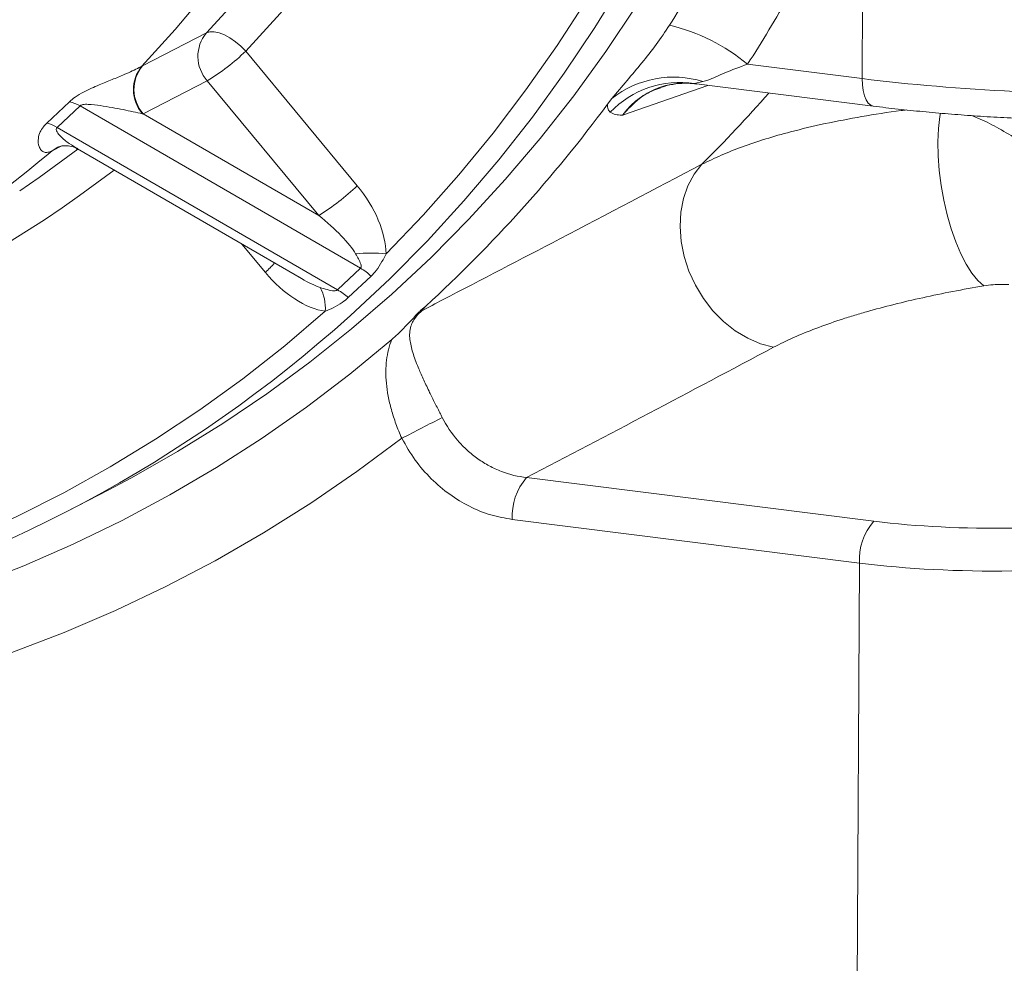
# Model space of a CAD drawing. Units: millimetres. Extents: x 11 to 1180, y 5 to 832.
# Drawn here: x 1053 to 1074, y 626 to 646 of the extents above; entities that cross this region are included whole.
import ezdxf

# ---------------------------------------------------------------- set-up
doc = ezdxf.new("R2010")
doc.units = ezdxf.units.MM

msp = doc.modelspace()

# ---------------------------------------------------------------- linework, layer by layer
at = {"color": 7, "linetype": 'Continuous', "lineweight": 15}
for p, q in [((1071.05951, 644.50959), (1071.06847, 646.16815)), ((1055.99433, 644.77605), (1057.33309, 645.46765)), ((1058.15561, 645.08442), (1060.48975, 642.26822)), ((1055.9794, 644.76825), (1055.99433, 644.77605)), ((1068.6601, 644.81076), (1071.05951, 644.50959)), ((1057.35001, 644.4632), (1056.01124, 643.7716)), ((1059.68415, 641.64701), (1057.35001, 644.4632)), ((1067.72637, 644.44825), (1067.55114, 644.40905)), ((1067.59072, 644.39769), (1071.29095, 643.93324)), ((1065.72825, 643.9733), (1065.82117, 644.09255)), ((1053.99471, 643.57974), (1054.46509, 644.02336)), ((1054.68919, 643.93841), (1054.20843, 643.48502)), ((1060.5572, 640.54407), (1054.68919, 643.93841)), ((1056.01124, 643.7716), (1055.99513, 643.77544)), ((1056.01124, 643.7716), (1059.68415, 641.64701)), ((1054.20843, 643.48502), (1060.07644, 640.09066)), ((1054.63471, 643.03739), (1059.32406, 640.32483)), ((1054.11726, 643.0058), (1054.10271, 642.99835)), ((1060.07644, 640.09066), (1060.5572, 640.54407)), ((1060.78039, 640.37703), (1060.30255, 639.92639)), ((1061.92652, 639.75115), (1061.82151, 639.66237)), ((1064.03579, 636.16211), (1071.30523, 635.24964)), ((1054.42317, 635.45888), (1055.28941, 635.90638)), ((1071.0048, 634.37318), (1063.73535, 635.28564)), ((1070.90468, 615.82723), (1071.0048, 634.37318))]:
    msp.add_line(p, q, dxfattribs=at)
at = {"color": 8, "linetype": 'Continuous', "lineweight": 15}
for p, q in [((1067.82522, 644.36826), (1066.04439, 643.74576)), ((1054.29078, 643.09544), (1054.11726, 643.0058)), ((1058.56671, 640.45462), (1058.07583, 641.04688))]:
    msp.add_line(p, q, dxfattribs=at)
at = {"color": 8, "linetype": 'Continuous', "lineweight": 15, "flags": 128}
for points in [[(1057.33309, 645.46765), (1058.03383, 646.23551), (1058.70371, 647.03526), (1059.34174, 647.86576), (1059.94698, 648.72577), (1060.51855, 649.61403), (1061.05561, 650.52924), (1061.55736, 651.47005), (1062.02308, 652.43509), (1062.45207, 653.42294), (1062.84372, 654.43213), (1063.19744, 655.46121), (1063.51271, 656.50864), (1063.78907, 657.5729), (1064.02612, 658.65243), (1064.22351, 659.74564), (1064.38094, 660.85091), (1064.4982, 661.96663), (1064.57207, 663.03218)], [(1065.5725, 663.09121), (1065.49618, 661.98746), (1065.37606, 660.8444), (1065.21477, 659.71206), (1065.01255, 658.59209), (1064.7697, 657.48613), (1064.48656, 656.3958), (1064.16357, 655.32271), (1063.80119, 654.26844), (1063.39995, 653.23452), (1062.96045, 652.22249), (1062.48333, 651.23381), (1061.96929, 650.26996), (1061.41908, 649.33234), (1060.83351, 648.42232), (1060.21345, 647.54125), (1059.55979, 646.69042), (1058.87351, 645.87108), (1058.15561, 645.08442)], [(1066.06447, 646.55276), (1065.46101, 645.57595), (1064.82422, 644.62614), (1064.15487, 643.70444), (1063.45375, 642.81195), (1062.72171, 641.94975), (1061.9596, 641.11885), (1061.16834, 640.32025), (1060.34887, 639.5549), (1060.01118, 639.25634)], [(1071.05951, 644.50959), (1071.06436, 644.3786), (1071.08018, 644.25785), (1071.10643, 644.15149), (1071.14221, 644.06317), (1071.18629, 643.99591), (1071.23717, 643.95201), (1071.2909, 643.93324)], [(1073.60557, 640.17367), (1073.48089, 640.28522), (1073.35723, 640.43649), (1073.23702, 640.62447), (1073.12263, 640.84547), (1073.01631, 641.09512), (1072.92016, 641.36852), (1072.83608, 641.66026), (1072.76573, 641.96461), (1072.71048, 642.27557), (1072.67143, 642.58699), (1072.64934, 642.89275), (1072.64466, 643.18682), (1072.65748, 643.46341), (1072.68754, 643.71706), (1072.70018, 643.78973)], [(1053.42386, 642.15819), (1053.82956, 642.43848), (1054.63767, 643.03567)], [(1054.10271, 642.99835), (1054.20603, 643.0681), (1054.21897, 643.07475)], [(1054.11726, 643.0058), (1054.22058, 643.07557), (1054.22482, 643.07778)], [(1061.42225, 636.98453), (1060.48214, 636.28637), (1059.51689, 635.62612), (1058.5276, 635.00453), (1057.51543, 634.42236), (1056.48157, 633.88024), (1055.4272, 633.37882), (1054.35355, 632.91869), (1053.26188, 632.50038)]]:
    msp.add_lwpolyline(points, dxfattribs=at)
at = {"color": 7, "linetype": 'Continuous', "lineweight": 15, "flags": 128}
for points in [[(1070.21706, 663.04928), (1070.15941, 661.82693), (1070.06199, 660.61221), (1069.92491, 659.40662), (1069.74835, 658.2116), (1069.5325, 657.02861), (1069.27765, 655.85908), (1068.98409, 654.70443), (1068.65218, 653.56604), (1068.28232, 652.44532), (1067.87497, 651.34362), (1067.43061, 650.26226), (1066.94978, 649.20256), (1066.43307, 648.1658), (1065.8811, 647.15325), (1065.29454, 646.16611), (1064.6741, 645.20561), (1064.02054, 644.27289), (1063.33464, 643.36908), (1062.61724, 642.49529), (1061.86921, 641.65257), (1061.09145, 640.84194)], [(1063.2216, 662.39224), (1063.14471, 661.26767), (1063.02746, 660.15191), (1062.87003, 659.0466), (1062.67264, 657.95336), (1062.43559, 656.87381), (1062.15922, 655.80952), (1061.84394, 654.76205), (1061.49022, 653.73294), (1061.09856, 652.72372), (1060.66956, 651.73585), (1060.20382, 650.77079), (1059.70205, 649.82995), (1059.16498, 648.91471), (1058.59339, 648.02643), (1057.98812, 647.1664), (1057.35007, 646.33589), (1056.68017, 645.53611), (1055.9794, 644.76825)], [(1066.32725, 646.02345), (1065.69047, 645.07364), (1065.02112, 644.15194), (1064.32, 643.25945), (1063.58795, 642.39725), (1062.82584, 641.56635), (1062.03459, 640.76775), (1061.21512, 640.0024), (1060.36842, 639.27121), (1059.49551, 638.57505), (1058.5974, 637.91476), (1057.67519, 637.29112), (1056.72997, 636.70486), (1055.76286, 636.1567), (1055.28941, 635.90638)], [(1057.33309, 645.46765), (1057.40603, 645.48981), (1057.49529, 645.48992), (1057.59744, 645.46802), (1057.70856, 645.42492), (1057.82437, 645.36228), (1057.94043, 645.28252), (1058.05228, 645.1887), (1058.15561, 645.08442)], [(1069.20462, 638.8884), (1068.93115, 638.96029), (1068.6619, 639.07543), (1068.40253, 639.23138), (1068.15851, 639.42487), (1067.93496, 639.6518), (1067.7366, 639.90743), (1067.5676, 640.18635), (1067.43151, 640.4827), (1067.33122, 640.79025), (1067.26881, 641.10251), (1067.24561, 641.41292), (1067.26211, 641.71493), (1067.31795, 642.00221), (1067.41197, 642.26868), (1067.54218, 642.50875), (1067.70585, 642.71737)], [(1059.81999, 639.64283), (1058.97047, 638.91879), (1058.09473, 638.23014), (1057.19384, 637.57773), (1056.26889, 636.96235), (1055.32099, 636.38475), (1054.3513, 635.84561), (1053.361, 635.34562), (1052.35128, 634.88536), (1051.32336, 634.46538), (1050.27849, 634.08621), (1049.21794, 633.74829), (1048.143, 633.45205), (1047.05495, 633.19784), (1045.95514, 632.98596), (1044.84487, 632.81667), (1043.72551, 632.6902), (1042.59841, 632.60666), (1041.46493, 632.56618), (1040.32645, 632.5688), (1039.18434, 632.61452), (1038.04, 632.70329)], [(1036.87026, 632.54961), (1037.67593, 632.42321), (1038.84567, 632.27638), (1040.01495, 632.17303), (1041.18237, 632.11329), (1042.34654, 632.09722), (1043.50607, 632.12484), (1044.65957, 632.19612), (1045.80568, 632.31098), (1046.94301, 632.46927), (1048.07022, 632.67081), (1049.18596, 632.91536), (1050.2889, 633.20263), (1051.37772, 633.53227), (1052.45113, 633.9039), (1053.50783, 634.31705), (1054.54658, 634.77126), (1055.56613, 635.26596), (1056.56527, 635.80057), (1057.54279, 636.37447), (1058.49755, 636.98695), (1059.42839, 637.63729), (1060.33422, 638.32471), (1061.21393, 639.04839)]]:
    msp.add_lwpolyline(points, dxfattribs=at)
at = {"color": 7, "linetype": 'Continuous', "lineweight": 15}
for centre, radius, start, end in [((1040.32078, 662.77122), 31.73387, 327.303671, 330.228349), ((1040.78042, 662.70666), 33.12914, 327.303691, 330.228235), ((1066.07956, 641.69839), 4.04303, 50.337106, 76.457866), ((1057.92163, 644.9752), 0.76739, 140.078966, 221.850557), ((1054.96843, 648.38464), 4.58799, 301.271237, 314.001691), ((1056.57029, 644.28108), 0.76582, 140.495234, 221.319877), ((1056.58286, 644.28359), 0.76739, 140.078966, 221.850557), ((1067.11231, 642.45712), 2.08366, 72.860339, 128.29055), ((1067.24569, 642.42124), 2.01114, 81.264039, 136.559042), ((1054.2997, 643.24892), 0.7919, 60.538189, 77.944648), ((1041.68128, 661.80315), 29.93594, 312.554055, 323.444577), ((1053.79045, 642.83042), 0.77667, 57.440492, 74.751996), ((1057.30257, 645.56845), 4.58799, 301.271237, 314.001691), ((1060.77639, 637.97451), 2.88468, 83.729923, 96.383318), ((1059.86493, 639.38646), 1.34881, 47.256998, 59.120098), ((1058.94433, 639.71137), 0.87833, 355.524792, 29.159888), ((1059.40746, 638.93214), 1.3378, 48.004513, 59.996461), ((1041.46639, 660.53979), 28.22933, 283.45172, 311.066439), ((862.79867, 1024.62965), 435.56867, 297.1299249, 297.2551845), ((1064.92552, 635.3674), 1.19298, 138.228923, 183.929705), ((1072.19497, 634.45494), 1.19298, 138.228923, 183.929705)]:
    msp.add_arc(centre, radius, start, end, dxfattribs=at)
at = {"color": 8, "linetype": 'Continuous', "lineweight": 15}
for centre, radius, start, end in [((1067.6079, 644.53218), 0.13558, 245.253602, 262.723035), ((1046.45769, 664.04163), 30.10329, 314.897577, 318.787117), ((1038.93846, 660.90705), 23.46649, 297.334268, 310.256359), ((1040.63302, 661.75124), 24.18541, 273.868281, 307.625096), ((1056.96255, 642.19967), 2.37034, 312.591108, 319.244213)]:
    msp.add_arc(centre, radius, start, end, dxfattribs=at)
at = {"color": 7, "linetype": 'Continuous', "lineweight": 15}
for centre, major_axis, ratio, start_param, end_param in [((1074.57527, 645.70293), (8.12322, -0.32279), 0.18112748, 4.27199897, 4.67877544), ((1059.76861, 641.58812), (-1.06854, 1.37273), 0.56809363, 3.77573564, 4.7662896), ((1059.44377, 641.42031), (1.06044, -0.83209), 0.24256327, 0.54375913, 1.53431309), ((1059.28785, 641.13472), (-1.06854, 1.37273), 0.56809363, 1.62469694, 2.6152509), ((1058.96301, 640.96691), (1.06044, -0.83209), 0.24256327, 5.19677106, 5.24152248), ((1300.64896, 825.46195), (305.31439, 212.93592), 0.09172295, 3.76431643, 3.79055135), ((1074.50289, 637.52442), (7.37586, 0.2622), 0.32656987, 4.25240678, 4.65918325), ((1074.5273, 636.81576), (8.12594, 0.25664), 0.31961539, 4.25395958, 4.66073605)]:
    msp.add_ellipse(centre, major_axis=major_axis, ratio=ratio, start_param=start_param, end_param=end_param, dxfattribs=at)
at = {"color": 8, "linetype": 'Continuous', "lineweight": 15}
msp.add_ellipse((1058.96301, 640.96691), major_axis=(1.06044, -0.83209), ratio=0.24256327, start_param=5.24152248, end_param=5.6664597, dxfattribs=at)
at = {"color": 7, "linetype": 'Continuous', "lineweight": 15}
for points, knots in [([(1065.82117, 644.09255), (1066.02652, 644.34436), (1066.24103, 644.58749), (1066.5495, 644.96479), (1066.65014, 645.09262), (1066.844, 645.35533), (1066.93718, 645.49023), (1067.02628, 645.62901)], [0, 0, 0, 0, 0.5, 0.5, 0.75, 0.75, 1, 1, 1, 1]), ([(1054.46509, 644.02336), (1054.50328, 644.05696), (1054.58935, 644.13267), (1054.80695, 644.25591), (1055.07529, 644.37329), (1055.36352, 644.49018), (1055.59661, 644.58721), (1055.7861, 644.67179), (1055.90589, 644.72968), (1055.96204, 644.75914), (1055.9794, 644.76825)], [0, 0, 0, 0, 0.08430101, 0.18995625, 0.3733199, 0.5317607, 0.69519611, 0.81788595, 0.94370009, 1, 1, 1, 1]), ([(1068.6601, 644.81076), (1068.49383, 644.75058), (1068.18191, 644.63767), (1067.90053, 644.498), (1067.76043, 644.45798), (1067.72637, 644.44825)], [0, 0, 0, 0, 0.46353513, 0.86956364, 1, 1, 1, 1]), ([(1067.55114, 644.40905), (1067.44951, 644.41359), (1067.24632, 644.42266), (1066.91986, 644.36775), (1066.5907, 644.23956), (1066.28524, 644.02919), (1066.11675, 643.84471), (1066.045, 643.74659), (1066.04439, 643.74576)], [0, 0, 0, 0, 0.17936608, 0.35861189, 0.57700345, 0.79533089, 0.9982561, 1, 1, 1, 1]), ([(1066.84485, 644.32075), (1066.86758, 644.32987), (1066.96639, 644.36957), (1067.15509, 644.40116), (1067.38356, 644.4191), (1067.53106, 644.401), (1067.59127, 644.39361)], [0, 0, 0, 0, 0.10048024, 0.43687955, 0.77012223, 1, 1, 1, 1]), ([(1055.99513, 643.77544), (1055.86339, 643.80358), (1055.5928, 643.86138), (1055.19862, 643.93418), (1054.91165, 643.97256), (1054.77279, 643.97314), (1054.71814, 643.95811), (1054.69925, 643.94842), (1054.6915, 643.94071), (1054.68919, 643.93841)], [0, 0, 0, 0, 0.344129579, 0.706827139, 0.885033923, 0.959883549, 0.97631328, 0.992933782, 1, 1, 1, 1]), ([(1065.78543, 643.80411), (1065.76752, 643.82316), (1065.73136, 643.86163), (1065.7293, 643.93584), (1065.72825, 643.9733)], [0, 0, 0, 0, 0.49518455, 1, 1, 1, 1]), ([(1071.29095, 643.93324), (1071.37851, 643.92246), (1071.63297, 643.89116), (1072.06609, 643.84379), (1072.59225, 643.79338), (1073.12816, 643.74959), (1073.67737, 643.71143), (1074.04896, 643.69183), (1074.23806, 643.68186)], [0, 0, 0, 0, 0.09451259, 0.27465768, 0.45457583, 0.6342981, 0.81390111, 1, 1, 1, 1]), ([(1066.04439, 643.74576), (1066.04404, 643.74577), (1066.03742, 643.74597), (1065.98698, 643.74773), (1065.88754, 643.75201), (1065.82084, 643.78604), (1065.78543, 643.80411)], [0, 0, 0, 0, 0.00347904, 0.06572366, 0.50392397, 1, 1, 1, 1]), ([(1054.10271, 642.99835), (1054.07249, 642.98574), (1054.01118, 642.96015), (1053.9356, 642.96555), (1053.87166, 643.00513), (1053.81937, 643.09581), (1053.80123, 643.22783), (1053.83976, 643.37864), (1053.90536, 643.49166), (1053.96844, 643.55385), (1053.99471, 643.57974)], [0, 0, 0, 0, 0.11554331, 0.23446213, 0.37308015, 0.51515336, 0.71958886, 0.84367204, 0.93491768, 1, 1, 1, 1]), ([(1054.21897, 643.07459), (1054.21985, 643.07506), (1054.22348, 643.07702), (1054.26681, 643.09423), (1054.35378, 643.10972), (1054.479, 643.10069), (1054.57978, 643.07214), (1054.62411, 643.04081), (1054.63276, 643.03471)], [0, 0, 0, 0, 0.056611882, 0.234946392, 0.450753157, 0.686617562, 0.938902464, 1, 1, 1, 1]), ([(1061.84048, 639.65308), (1061.98551, 639.72818), (1062.95212, 640.22876), (1064.91323, 641.24902), (1066.71582, 642.19682), (1067.70585, 642.71737)], [0, 0, 0, 0, 0.07370589, 0.49125414, 1, 1, 1, 1]), ([(1060.5572, 640.54407), (1060.56098, 640.54845), (1060.56972, 640.55856), (1060.57463, 640.58858), (1060.5502, 640.68509), (1060.49795, 640.77144), (1060.45568, 640.84131)], [0, 0, 0, 0, 0.05226528, 0.12057111, 0.28845217, 1, 1, 1, 1]), ([(1061.09145, 640.84194), (1061.06402, 640.78727), (1061.00285, 640.66537), (1060.90426, 640.50757), (1060.81714, 640.41576), (1060.78039, 640.37703)], [0, 0, 0, 0, 0.31972044, 0.71299718, 1, 1, 1, 1]), ([(1073.60557, 640.17367), (1073.16487, 640.09856), (1072.73865, 640.01616), (1071.9178, 639.83551), (1071.52313, 639.73726), (1071.05259, 639.60299), (1070.95963, 639.57556), (1070.77611, 639.51949), (1070.68574, 639.4909), (1070.42035, 639.4039), (1070.25046, 639.34409), (1069.76288, 639.15895), (1069.46711, 639.02796), (1069.20462, 638.8884)], [0, 0, 0, 0, 0.25, 0.25, 0.5, 0.5, 0.5625, 0.5625, 0.625, 0.625, 0.75, 0.75, 1, 1, 1, 1]), ([(1074.1262, 640.20117), (1074.01633, 640.20299), (1073.83884, 640.20593), (1073.66992, 640.18256), (1073.60557, 640.17367)], [0, 0, 0, 0, 0.61904197, 1, 1, 1, 1]), ([(1059.71135, 640.13934), (1059.76074, 640.12351), (1059.85843, 640.09219), (1059.97119, 640.06815), (1060.03966, 640.07319), (1060.0625, 640.07955), (1060.07235, 640.0874), (1060.07644, 640.09066)], [0, 0, 0, 0, 0.41125133, 0.81346285, 0.89006527, 0.95437908, 1, 1, 1, 1]), ([(1060.30255, 639.92639), (1060.26153, 639.89177), (1060.16431, 639.80973), (1059.99727, 639.71701), (1059.87487, 639.6658), (1059.81999, 639.64283)], [0, 0, 0, 0, 0.28700181, 0.68028294, 1, 1, 1, 1]), ([(1061.92652, 639.75115), (1061.91974, 639.7438), (1061.88779, 639.70917), (1061.85982, 639.67687), (1061.84085, 639.65353), (1061.84048, 639.65308)], [0, 0, 0, 0, 0.20896723, 0.98463347, 1, 1, 1, 1]), ([(1061.77098, 639.6166), (1061.62912, 639.46174), (1061.44933, 639.26549), (1061.25494, 639.08621), (1061.21393, 639.04839)], [0, 0, 0, 0, 0.78906541, 1, 1, 1, 1]), ([(1061.84048, 639.65308), (1061.80306, 639.61721), (1061.72696, 639.54428), (1061.65425, 639.43582), (1061.58379, 639.27077), (1061.57982, 639.06209), (1061.64387, 638.78263), (1061.74734, 638.50781), (1061.86642, 638.2348), (1061.9812, 637.99222), (1062.10043, 637.75124), (1062.19552, 637.56366), (1062.25232, 637.45273), (1062.26924, 637.41968)], [0, 0, 0, 0, 0.05404702, 0.10990522, 0.16598947, 0.31996458, 0.46349816, 0.6069004, 0.70631311, 0.80558729, 0.88582375, 0.96598693, 1, 1, 1, 1]), ([(1061.82151, 639.66238), (1061.81321, 639.65482), (1061.79675, 639.63983), (1061.77953, 639.62431), (1061.77098, 639.6166)], [0, 0, 0, 0, 0.50348789, 1, 1, 1, 1]), ([(1061.42225, 636.98453), (1061.37651, 637.08618), (1061.33571, 637.18666), (1061.28136, 637.33618), (1061.26439, 637.38582), (1061.23269, 637.48475), (1061.21793, 637.53422), (1061.17733, 637.68102), (1061.15554, 637.77531), (1061.12114, 637.95849), (1061.10853, 638.04752), (1061.09211, 638.22074), (1061.08841, 638.30366), (1061.08939, 638.46395), (1061.09408, 638.54133), (1061.11211, 638.69201), (1061.12544, 638.76532), (1061.16203, 638.90939), (1061.1851, 638.97944), (1061.21393, 639.04839)], [0, 0, 0, 0, 0.125, 0.125, 0.1875, 0.1875, 0.25, 0.25, 0.375, 0.375, 0.5, 0.5, 0.625, 0.625, 0.75, 0.75, 0.875, 0.875, 1, 1, 1, 1]), ([(1062.26924, 637.41968), (1062.35857, 637.24538), (1062.46633, 637.08579), (1062.62311, 636.90393), (1062.65559, 636.86845), (1062.72284, 636.79933), (1062.7577, 636.76561), (1062.86417, 636.66871), (1062.9381, 636.6093), (1063.09165, 636.50049), (1063.17128, 636.45109), (1063.29504, 636.38461), (1063.33718, 636.36366), (1063.4221, 636.32473), (1063.46482, 636.30678), (1063.67973, 636.22435), (1063.85571, 636.18151), (1064.03579, 636.16211)], [0, 0, 0, 0, 0.25, 0.25, 0.3125, 0.3125, 0.375, 0.375, 0.5, 0.5, 0.625, 0.625, 0.6875, 0.6875, 0.75, 0.75, 1, 1, 1, 1]), ([(1063.73535, 635.28564), (1063.58471, 635.31227), (1063.2791, 635.36629), (1062.83603, 635.54862), (1062.41449, 635.8026), (1062.03157, 636.12909), (1061.68671, 636.52271), (1061.51134, 636.82895), (1061.42225, 636.98453)], [0, 0, 0, 0, 0.16216567, 0.32899047, 0.49117124, 0.65814228, 0.82633923, 1, 1, 1, 1])]:
    msp.add_open_spline(points, degree=3, knots=knots, dxfattribs=at)
at = {"color": 8, "linetype": 'Continuous', "lineweight": 15}
for points, knots in [([(1066.84579, 644.31746), (1066.79019, 644.29948), (1066.62894, 644.24731), (1066.34237, 644.07318), (1066.15565, 643.86802), (1066.04439, 643.74576)], [0, 0, 0, 0, 0.17534596, 0.50859348, 1, 1, 1, 1]), ([(1067.70585, 642.71737), (1067.8372, 642.78136), (1068.09992, 642.90934), (1068.54771, 643.08524), (1069.03276, 643.2488), (1069.60701, 643.4128), (1070.27429, 643.57171), (1071.05033, 643.71818), (1071.62384, 643.81151), (1071.94827, 643.84949), (1071.98545, 643.85385)], [0, 0, 0, 0, 0.12220204, 0.24440886, 0.368836, 0.49326876, 0.65383283, 0.81441202, 0.97873203, 1, 1, 1, 1]), ([(1073.35275, 643.73524), (1073.39508, 643.71891), (1073.56321, 643.65401), (1073.87574, 643.49334), (1074.23471, 643.28663), (1074.45621, 643.13663), (1074.54586, 643.07592)], [0, 0, 0, 0, 0.10980713, 0.43615391, 0.77177236, 1, 1, 1, 1]), ([(1054.20843, 643.48502), (1054.20435, 643.48105), (1054.19462, 643.47157), (1054.19025, 643.45618), (1054.19014, 643.42958), (1054.21394, 643.37505), (1054.30342, 643.27322), (1054.44954, 643.14918), (1054.57874, 643.07724), (1054.63841, 643.04401)], [0, 0, 0, 0, 0.02061677, 0.04919255, 0.0686251, 0.14629372, 0.32825208, 0.68972966, 1, 1, 1, 1])]:
    msp.add_open_spline(points, degree=3, knots=knots, dxfattribs=at)

doc.saveas('drawing.dxf')
